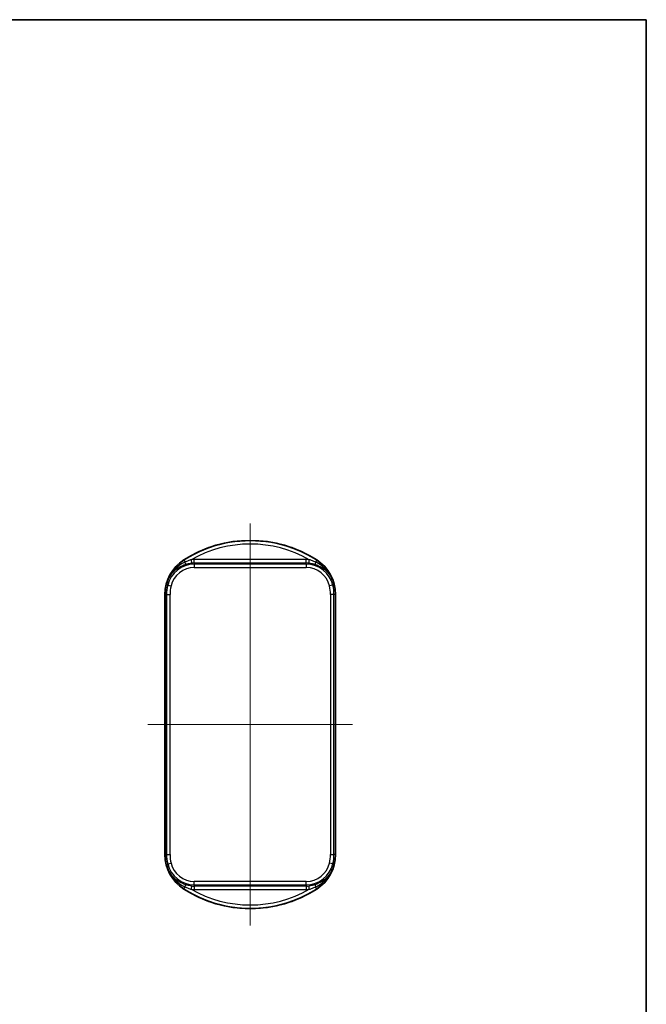
# Model space of a CAD drawing. Units: millimetres. Extents: x -256 to 1208, y 8 to 289.
# Drawn here: x 314 to 405, y 145 to 289 of the extents above; entities that cross this region are included whole.
import ezdxf

# ---------------------------------------------------------------- set-up
doc = ezdxf.new("R2010")
doc.units = ezdxf.units.MM
for name, color, linetype, lineweight in [('Border (ISO)', 7, 'Continuous', 35), ('Centerline (ISO)', 131, 'Continuous', 18), ('Visible (ISO)', 7, 'Continuous', 35), ('Visible Narrow (ISO)', 7, 'Continuous', 25)]:
    doc.layers.add(name, color=color, linetype=linetype, lineweight=lineweight)

# ---------------------------------------------------------------- blocks, each defined once
blk = doc.blocks.new('図面枠 tk図枠')
at = {"layer": 'Border (ISO)'}
for p, q in [((14.5, 289), (405.5, 289)), ((405.5, 289), (405.5, 8))]:
    blk.add_line(p, q, dxfattribs=at)

msp = doc.modelspace()

# ---------------------------------------------------------------- linework, layer by layer
at = {"layer": 'Centerline (ISO)', "linetype": 'Continuous'}
for p, q in [((347.4676, 215.125), (347.4676, 156.125)), ((332.4676, 185.625), (362.4676, 185.625))]:
    msp.add_line(p, q, dxfattribs=at)
at = {"layer": 'Visible (ISO)'}
for p, q in [((334.9676, 166.5379), (334.9676, 204.7121)), ((334.9763, 204.7121), (334.9763, 166.5379)), ((359.9588, 166.5379), (359.9588, 204.7121)), ((359.9676, 204.7121), (359.9676, 166.5379))]:
    msp.add_line(p, q, dxfattribs=at)
for centre, radius, start, end in [((347.4676, 194.625), 18, 57.202827, 122.797163), ((347.4676, 194.625), 17.9782, 70.504193, 109.495807), ((347.4676, 194.625), 17.9913, 109.702854, 122.797168), ((347.4676, 194.625), 17.9913, 57.202832, 70.297146), ((340.9676, 204.7121), 6, 122.797163, 179.999997), ((340.9676, 204.7121), 5.9913, 122.797168, 180), ((353.9676, 204.7121), 5.9913, 0, 57.202832), ((353.9676, 204.7121), 6, 359.999997, 57.202827), ((340.9676, 166.5379), 6, 179.999997, 237.202827), ((340.9676, 166.5379), 5.9913, 180, 237.202832), ((353.9676, 166.5379), 5.9913, 302.797168, 0), ((353.9676, 166.5379), 6, 302.797163, 359.999997), ((347.4676, 176.625), 18, 237.202827, 302.797163), ((347.4676, 176.625), 17.9913, 237.202832, 250.297146), ((347.4676, 176.625), 17.9913, 289.702854, 302.797168), ((347.4676, 176.625), 17.9782, 250.504193, 289.495807)]:
    msp.add_arc(centre, radius, start, end, dxfattribs=at)
for centre, major_axis, start_param, end_param in [((343.9807, 194.625), (-17.4768, 0), 4.85668975, 4.86048473), ((350.9544, 194.625), (-17.4768, 0), 4.56429323, 4.56808821), ((343.9807, 176.625), (17.4768, 0), 4.56429323, 4.56808821), ((350.9544, 176.625), (17.4768, 0), 4.85668975, 4.86048473)]:
    msp.add_ellipse(centre, major_axis=major_axis, ratio=0.97989532, start_param=start_param, end_param=end_param, dxfattribs=at)
at = {"layer": 'Visible Narrow (ISO)'}
for p, q in [((337.7223, 209.7483), (337.7366, 209.7262)), ((337.7366, 209.7262), (337.9151, 209.4491)), ((338.8146, 209.7958), (338.8622, 209.2981)), ((339.2612, 209.3172), (339.2612, 209.8171)), ((355.674, 209.8171), (339.2612, 209.8171)), ((355.674, 209.3172), (355.674, 209.8171)), ((356.073, 209.2981), (356.1206, 209.7958)), ((357.1986, 209.7262), (357.02, 209.4491)), ((357.2128, 209.7483), (357.1986, 209.7262)), ((339.2612, 209.3172), (355.674, 209.3172)), ((339.2612, 209.1336), (339.2612, 209.3172)), ((339.2612, 209.1336), (339.2612, 208.6337)), ((355.674, 209.1336), (339.2612, 209.1336)), ((339.2612, 208.6337), (355.674, 208.6337)), ((355.674, 209.1336), (355.674, 209.3172)), ((355.674, 209.1336), (355.674, 208.6337)), ((335.1699, 206.1149), (335.365, 206.0677)), ((335.365, 206.0677), (335.8509, 205.9501)), ((359.5701, 206.0677), (359.0842, 205.9501)), ((359.7652, 206.1149), (359.5701, 206.0677)), ((334.9763, 204.7121), (335.2034, 204.7121)), ((335.2034, 204.7121), (335.7033, 204.7121)), ((335.2034, 204.7121), (335.2034, 166.5379)), ((335.7033, 166.5379), (335.7033, 204.7121)), ((359.7318, 204.7121), (359.2319, 204.7121)), ((359.2319, 204.7121), (359.2319, 166.5379)), ((359.7318, 166.5379), (359.7318, 204.7121)), ((359.9588, 204.7121), (359.7318, 204.7121)), ((334.9763, 166.5379), (335.2034, 166.5379)), ((335.2034, 166.5379), (335.7033, 166.5379)), ((359.2319, 166.5379), (359.7318, 166.5379)), ((359.9588, 166.5379), (359.7318, 166.5379)), ((335.1699, 165.1351), (335.365, 165.1823)), ((335.365, 165.1823), (335.8509, 165.2999)), ((359.5701, 165.1823), (359.0842, 165.2999)), ((359.5701, 165.1823), (359.7652, 165.1351)), ((337.7366, 161.5238), (337.9151, 161.8009)), ((338.8622, 161.9519), (338.8146, 161.4542)), ((339.2612, 162.1164), (339.2612, 162.6163)), ((355.674, 162.6163), (339.2612, 162.6163)), ((339.2612, 162.1164), (355.674, 162.1164)), ((339.2612, 162.1164), (339.2612, 161.9328)), ((339.2612, 161.9328), (339.2612, 161.4329)), ((355.674, 161.9328), (339.2612, 161.9328)), ((355.674, 162.1164), (355.674, 162.6163)), ((355.674, 162.1164), (355.674, 161.9328)), ((355.674, 161.9328), (355.674, 161.4329)), ((356.1206, 161.4542), (356.073, 161.9519)), ((357.1986, 161.5238), (357.02, 161.8009)), ((337.7223, 161.5017), (337.7366, 161.5238)), ((339.2612, 161.4329), (355.674, 161.4329)), ((357.2128, 161.5017), (357.1986, 161.5238))]:
    msp.add_line(p, q, dxfattribs=at)
for centre, radius, start, end in [((347.4676, 194.625), 17.9649, 57.202832, 122.797168), ((347.4676, 194.625), 17.465, 60.300785, 119.699215), ((340.9676, 204.7121), 5.9649, 122.797168, 166.398081), ((339.2612, 205.125), 4.6921, 90, 95.461716), ((355.674, 205.125), 4.6921, 84.538284, 90), ((353.9676, 204.7121), 5.9649, 13.601919, 57.202832), ((339.2612, 205.125), 4.0086, 90, 166.398081), ((339.2612, 205.125), 3.5087, 90, 166.398081), ((339.2612, 205.125), 4.1922, 90, 95.461716), ((355.674, 205.125), 4.1922, 84.538284, 90), ((355.674, 205.125), 4.0086, 13.601919, 90), ((355.674, 205.125), 3.5087, 13.601919, 90), ((340.9676, 204.7121), 5.7642, 166.398081, 180), ((340.9676, 204.7121), 5.2643, 166.398081, 180), ((353.9676, 204.7121), 5.2643, 0, 13.601919), ((353.9676, 204.7121), 5.7642, 0, 13.601919), ((340.9676, 166.5379), 5.7642, 180, 193.601919), ((340.9676, 166.5379), 5.2643, 180, 193.601919), ((353.9676, 166.5379), 5.2643, 346.398081, 0), ((353.9676, 166.5379), 5.7642, 346.398081, 0), ((340.9676, 166.5379), 5.9649, 193.601919, 237.202832), ((339.2612, 166.125), 4.0086, 193.601919, 270), ((339.2612, 166.125), 3.5087, 193.601919, 270), ((355.674, 166.125), 3.5087, 270, 346.398081), ((355.674, 166.125), 4.0086, 270, 346.398081), ((353.9676, 166.5379), 5.9649, 302.797168, 346.398081), ((339.2612, 166.125), 4.1922, 264.538284, 270), ((355.674, 166.125), 4.1922, 270, 275.461716), ((347.4676, 176.625), 17.9649, 237.202832, 302.797168), ((339.2612, 166.125), 4.6921, 264.538284, 270), ((347.4676, 176.625), 17.465, 240.300785, 299.699215), ((355.674, 166.125), 4.6921, 270, 275.461716)]:
    msp.add_arc(centre, radius, start, end, dxfattribs=at)
for centre, major_axis, start_param, end_param in [((337.8229, 209.5923), (0.1525, -0.4762), 0.01753029, 1.23562237), ((357.1123, 209.5923), (-0.1525, -0.4762), 5.04756294, 6.26565501), ((337.8229, 161.6577), (0.1525, 0.4762), 5.04756294, 6.26565501), ((357.1123, 161.6577), (-0.1525, 0.4762), 0.01753029, 1.23562237)]:
    msp.add_ellipse(centre, major_axis=major_axis, ratio=0.09361992, start_param=start_param, end_param=end_param, dxfattribs=at)
for points, knots in [([(337.9151, 209.4491), (337.5682, 209.288), (337.2397, 209.0866), (336.6439, 208.6214), (336.3779, 208.3599), (336.1436, 208.0721), (335.9093, 207.7843), (335.7096, 207.4735), (335.3831, 206.8162), (335.2564, 206.4687), (335.1699, 206.1149)], [0, 0, 0, 0, 0.121786352, 0.121786352, 0.243572704, 0.243572704, 0.243572704, 0.365359056, 0.365359056, 0.487145408, 0.487145408, 0.487145408, 0.487145408]), ([(338.8146, 209.7958), (338.6632, 209.7494), (338.5119, 209.6973), (338.2116, 209.5816), (338.0626, 209.5181), (337.9151, 209.4491)], [-0.101649636, -0.101649636, -0.101649636, -0.101649636, -0.050824818, -0.050824818, 0, 0, 0, 0]), ([(357.02, 209.4491), (356.8726, 209.5181), (356.7235, 209.5816), (356.4232, 209.6973), (356.272, 209.7494), (356.1206, 209.7958)], [-0.101649636, -0.101649636, -0.101649636, -0.101649636, -0.050824818, -0.050824818, 0, 0, 0, 0]), ([(359.7652, 206.1149), (359.6788, 206.4687), (359.5521, 206.8162), (359.2256, 207.4735), (359.0259, 207.7843), (358.7916, 208.0721), (358.5573, 208.3599), (358.2913, 208.6214), (357.6955, 209.0866), (357.3669, 209.288), (357.02, 209.4491)], [-0.001824136, -0.001824136, -0.001824136, -0.001824136, 0.119962216, 0.119962216, 0.241748568, 0.241748568, 0.241748568, 0.36353492, 0.36353492, 0.485321272, 0.485321272, 0.485321272, 0.485321272]), ([(335.1699, 206.1149), (335.2545, 206.4575), (335.3835, 206.7924), (335.7206, 207.4172), (335.9286, 207.708), (336.1718, 207.97), (336.4149, 208.2319), (336.6903, 208.4622), (337.2996, 208.8505), (337.6321, 209.0064), (337.9761, 209.1164)], [-0.487145408, -0.487145408, -0.487145408, -0.487145408, -0.365359056, -0.365359056, -0.243572704, -0.243572704, -0.243572704, -0.121786352, -0.121786352, 0, 0, 0, 0]), ([(337.9761, 209.1164), (338.1196, 209.1623), (338.2657, 209.2006), (338.5616, 209.2613), (338.7115, 209.2837), (338.8622, 209.2981)], [0, 0, 0, 0, 0.050824818, 0.050824818, 0.101649636, 0.101649636, 0.101649636, 0.101649636]), ([(356.073, 209.2981), (356.2237, 209.2837), (356.3735, 209.2613), (356.6694, 209.2006), (356.8155, 209.1623), (356.9591, 209.1164)], [0, 0, 0, 0, 0.050824818, 0.050824818, 0.101649636, 0.101649636, 0.101649636, 0.101649636]), ([(356.9591, 209.1164), (357.303, 209.0064), (357.6355, 208.8505), (358.2448, 208.4622), (358.5202, 208.2319), (358.7634, 207.97), (359.0066, 207.708), (359.2145, 207.4172), (359.5516, 206.7924), (359.6806, 206.4575), (359.7652, 206.1149)], [-0.485321272, -0.485321272, -0.485321272, -0.485321272, -0.36353492, -0.36353492, -0.241748568, -0.241748568, -0.241748568, -0.119962216, -0.119962216, 0.001824136, 0.001824136, 0.001824136, 0.001824136]), ([(337.9761, 162.1336), (337.6321, 162.2436), (337.2996, 162.3995), (336.6903, 162.7878), (336.4149, 163.0181), (336.1718, 163.28), (335.9286, 163.542), (335.7206, 163.8328), (335.3835, 164.4576), (335.2545, 164.7925), (335.1699, 165.1351)], [-0.485321272, -0.485321272, -0.485321272, -0.485321272, -0.36353492, -0.36353492, -0.241748568, -0.241748568, -0.241748568, -0.119962216, -0.119962216, 0.001824136, 0.001824136, 0.001824136, 0.001824136]), ([(335.1699, 165.1351), (335.2564, 164.7813), (335.3831, 164.4338), (335.7096, 163.7765), (335.9093, 163.4657), (336.1436, 163.1779), (336.3779, 162.8901), (336.6439, 162.6286), (337.2397, 162.1634), (337.5682, 161.962), (337.9151, 161.8009)], [-0.001824136, -0.001824136, -0.001824136, -0.001824136, 0.119962216, 0.119962216, 0.241748568, 0.241748568, 0.241748568, 0.36353492, 0.36353492, 0.485321272, 0.485321272, 0.485321272, 0.485321272]), ([(359.7652, 165.1351), (359.6806, 164.7925), (359.5516, 164.4576), (359.2145, 163.8328), (359.0066, 163.542), (358.7634, 163.28), (358.5202, 163.0181), (358.2448, 162.7878), (357.6355, 162.3995), (357.303, 162.2436), (356.9591, 162.1336)], [-0.487145408, -0.487145408, -0.487145408, -0.487145408, -0.365359056, -0.365359056, -0.243572704, -0.243572704, -0.243572704, -0.121786352, -0.121786352, 0, 0, 0, 0]), ([(357.02, 161.8009), (357.3669, 161.962), (357.6955, 162.1634), (358.2913, 162.6286), (358.5573, 162.8901), (358.7916, 163.1779), (359.0259, 163.4657), (359.2256, 163.7765), (359.5521, 164.4338), (359.6788, 164.7813), (359.7652, 165.1351)], [0, 0, 0, 0, 0.121786352, 0.121786352, 0.243572704, 0.243572704, 0.243572704, 0.365359056, 0.365359056, 0.487145408, 0.487145408, 0.487145408, 0.487145408]), ([(337.9151, 161.8009), (338.0626, 161.7319), (338.2116, 161.6684), (338.5119, 161.5527), (338.6632, 161.5006), (338.8146, 161.4542)], [-0.101649636, -0.101649636, -0.101649636, -0.101649636, -0.050824818, -0.050824818, 0, 0, 0, 0]), ([(338.8622, 161.9519), (338.7115, 161.9663), (338.5616, 161.9887), (338.2657, 162.0494), (338.1196, 162.0877), (337.9761, 162.1336)], [0, 0, 0, 0, 0.050824818, 0.050824818, 0.101649636, 0.101649636, 0.101649636, 0.101649636]), ([(356.9591, 162.1336), (356.8155, 162.0877), (356.6694, 162.0494), (356.3735, 161.9887), (356.2237, 161.9663), (356.073, 161.9519)], [0, 0, 0, 0, 0.050824818, 0.050824818, 0.101649636, 0.101649636, 0.101649636, 0.101649636]), ([(356.1206, 161.4542), (356.272, 161.5006), (356.4232, 161.5527), (356.7235, 161.6684), (356.8726, 161.7319), (357.02, 161.8009)], [-0.101649636, -0.101649636, -0.101649636, -0.101649636, -0.050824818, -0.050824818, 0, 0, 0, 0])]:
    msp.add_open_spline(points, degree=3, knots=knots, dxfattribs=at)

# ---------------------------------------------------------------- block references
msp.add_blockref('図面枠 tk図枠', (0, 0))

doc.saveas('drawing.dxf')
